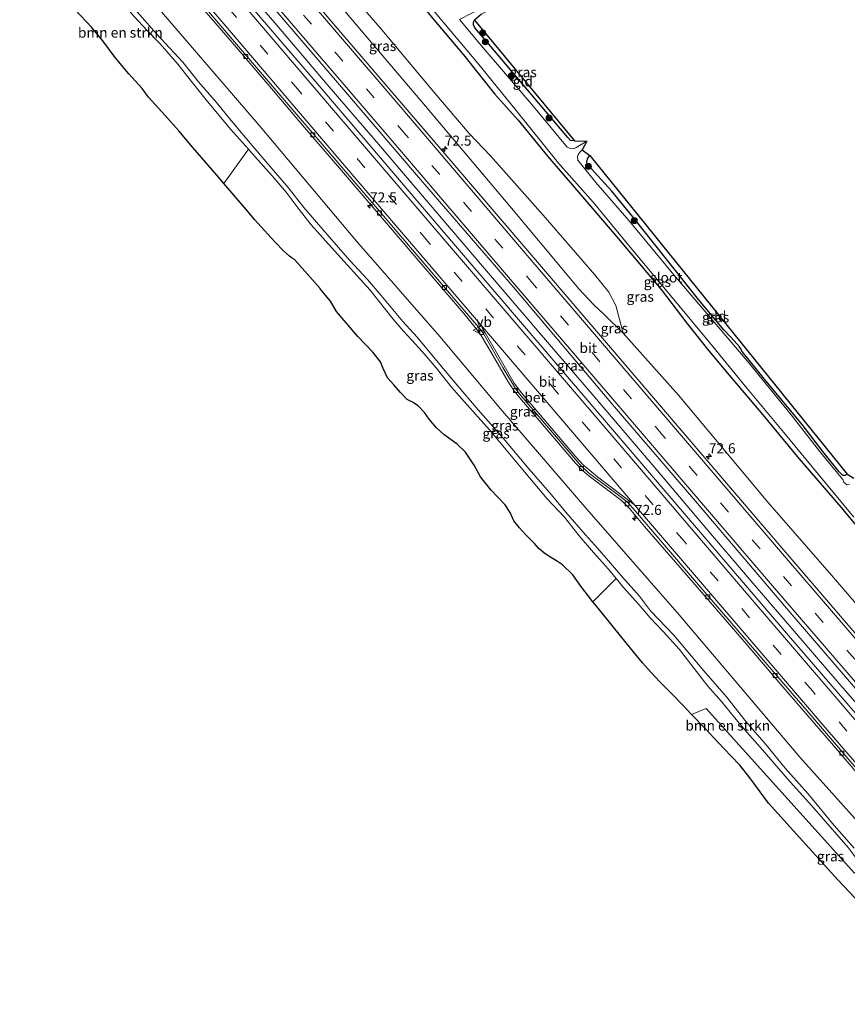
# Model space of a CAD drawing. Units: metres. Extents: x 200000 to 210001, y 568749 to 573012.
# Drawn here: x 202793 to 202998, y 570974 to 571218 of the extents above; entities that cross this region are included whole.
import ezdxf
from ezdxf.enums import TextEntityAlignment as Align

# ---------------------------------------------------------------- set-up
doc = ezdxf.new("R2010")
doc.units = ezdxf.units.M
doc.linetypes.add('VW-3-9_STREEP', pattern=[12, 3, -9])
doc.layers.get('0').update_dxf_attribs({"lineweight": 25})
for name, color, linetype, lineweight in [('B-ME-AM-KILOMETR-S-B1', 7, 'Continuous', 18), ('B-ME-BV-GELEIDECONSTRUCTIE-GELEIDERAIL-L-B1', 213, 'BV-GELEIDERAIL', 18), ('B-ME-GR-BOMENSTRUIKEN-GV-B6', 93, 'Continuous', 18), ('B-ME-GR-BOOM-S-B1', 93, 'Continuous', 18), ('B-ME-GW-INSTEEKWATERGANG-L-B1', 10, 'Continuous', 25), ('B-ME-GW-KRUINLIJN-L-B1', 93, 'Continuous', 18), ('B-ME-GW-TEENLIJN-L-B1', 93, 'Continuous', 18), ('B-ME-IE-GRASLAND-GV-B6', 93, 'Continuous', 18), ('B-ME-IE-GRONDWERKLIJN-GROND_INGERICHT-GV-B6', 253, 'Continuous', 18), ('B-ME-KG-KADASTRAAL-OPNAMEDTMGRENS-L-B1', 10, 'Continuous', 25), ('B-ME-OG-WATER-GV-B6', 153, 'Continuous', 18), ('B-ME-VH-VERH_SOORT-BETON-OVERIG-GV-B6', 8, 'IE-TERREINAFSCHEIDING-NATUURLIJK-HOUTWAL', 18), ('B-ME-VH-VERH_SOORT-BITUMEN-GV-B6', 8, 'IE-TERREINAFSCHEIDING-NATUURLIJK-HOUTWAL', 18), ('B-ME-VV-KOLK-S-B1', 8, 'Continuous', 18), ('B-ME-VW-MARKERING-39STREEP-015-L-B1', 255, 'VW-3-9_STREEP', 18), ('B-ME-VW-MARKERING-STREEP-015-L-B1', 7, 'Continuous', 18), ('B-ME-VW-MEUBILAIR_WEGMEUBILAIR-VERKEERSBORD-S-B1', 8, 'Continuous', 18)]:
    doc.layers.add(name, color=color, linetype=linetype, lineweight=lineweight)
doc.styles.add('NLCS-ISO', font='NLCS-ISO.TTF')
doc.linetypes.add('BV-GELEIDERAIL', pattern='A,10,-3,[108,NLCS.SHX,S=1,R=0,X=0,Y=0],-3', length=16)
doc.linetypes.add('IE-TERREINAFSCHEIDING-NATUURLIJK-HOUTWAL', pattern='A,7,-1.5,[67,NLCS.SHX,S=0.75,R=45,X=0,Y=0],-1.5,7,-1.5,[70,NLCS.SHX,S=0.75,R=0,X=0,Y=0],-1.5', length=20)

# ---------------------------------------------------------------- blocks, each defined once
blk = doc.blocks.new('verkeersbord')
for p, q in [((0, 0.75), (-0.75, -0.625)), ((0.75, -0.625), (0, 0.75)), ((-0.75, -0.625), (0.75, -0.625))]:
    blk.add_line(p, q)
blk = doc.blocks.new('boom')
blk.add_hatch(color=256).paths.add_polyline_path([(-0.75, 0, 1), (0.75, 0, 1)])
blk.add_circle((0, 0), 0.75)
blk = doc.blocks.new('hecto')
for p, q in [((0, 0.625), (-0.625, 0)), ((0, -0.625), (0, 0.625)), ((-0.625, 0), (0.625, 0)), ((0.625, 0), (0, -0.625))]:
    blk.add_line(p, q)
blk = doc.blocks.new('kolk')
blk.add_lwpolyline([(-0.5, -0.5), (0.5, -0.5), (0.5, 0.5), (-0.5, 0.5)], close=True)

msp = doc.modelspace()

# ---------------------------------------------------------------- linework, layer by layer
at = {"layer": 'B-ME-BV-GELEIDECONSTRUCTIE-GELEIDERAIL-L-B1'}
msp.add_polyline3d([(203047.094, 570996.213, 3.144), (203039.721, 571004.324, 3.105), (203029.421, 571016.007, 3.144), (203018.135, 571028.838, 3.166), (203007.706, 571040.722, 3.197), (202997.29, 571052.699, 3.237), (202985.719, 571066.17, 3.311), (202975.055, 571078.579, 3.325), (202963.567, 571092.027, 3.377), (202949.986, 571107.999, 3.452), (202935.136, 571125.395, 3.501), (202922.632, 571140.062, 3.624), (202908.515, 571156.557, 3.716), (202894.508, 571172.872, 3.936), (202881.289, 571188.399, 4.108), (202869.508, 571202.135, 4.275), (202856.522, 571217.417, 4.517), (202844.778, 571231.006, 4.697), (202831.955, 571246.18, 4.957), (202818.106, 571262.222, 5.19), (202812.266, 571269.077, 5.25)], dxfattribs=at)
at = {"layer": 'B-ME-GR-BOMENSTRUIKEN-GV-B6'}
for points in [[(202849.981, 571186.07, 8.062), (202843.91, 571177.622, 1.758), (202842.159, 571179.666, 1.78), (202836.242, 571186.494, 1.708), (202832.735, 571190.678, 1.751), (202829.404, 571194.467, 1.737), (202825.208, 571198.958, 1.686), (202823.634, 571201.104, 1.758), (202820.333, 571204.723, 1.773), (202816.993, 571208.8, 1.751), (202813.908, 571212.888, 1.773), (202811.093, 571216.307, 1.722), (202807.081, 571220.64, 1.737)], [(202821.567, 571219.037, 8.581), (202824.902, 571215.522, 8.522), (202828.162, 571212.169, 8.329), (202832.528, 571207.161, 8.203), (202835.923, 571202.893, 8.219), (202839.548, 571198.341, 8.177), (202845.519, 571191.073, 8.093), (202849.981, 571186.07, 8.062)], [(203000.142, 571006.838, 4.44), (202963.355, 571047.616, 3.9), (202959.782, 571046.106, 1.524), (202957.586, 571048.38, 1.485), (202955.175, 571050.99, 1.514), (202951.88, 571054.218, 1.521), (202949.749, 571056.464, 1.478), (202947.656, 571058.913, 1.499), (202943.92, 571063.442, 1.514), (202936.286, 571072.811, 1.629), (202935.358, 571074.011, 1.632), (202941.086, 571079.79, 6.795), (202942.948, 571077.588, 6.766), (202946.681, 571073.37, 6.716), (202949.546, 571070.066, 6.884), (202952.726, 571066.674, 6.623), (202956.808, 571062.17, 6.707), (202963.822, 571053.151, 6.64), (202967.23, 571049.357, 6.565), (202970.375, 571045.392, 6.598), (202973.429, 571041.727, 6.506), (202977.335, 571037.326, 6.539), (202983.489, 571030.232, 6.615), (202989.553, 571023.516, 6.472), (202998.592, 571013.137, 6.649)]]:
    msp.add_polyline3d(points, dxfattribs=at)
at = {"layer": 'B-ME-GW-INSTEEKWATERGANG-L-B1'}
for points in [[(202834.738, 571289.973, 1.815), (202844.983, 571278.206, 1.747), (202854.97, 571266.689, 1.785), (202862.899, 571258.039, 1.792), (202868.348, 571251.892, 1.671), (202872.298, 571246.663, 1.747), (202877.474, 571240.362, 1.701), (202885.731, 571230.557, 1.625), (202896.051, 571218.063, 1.534), (202903.3, 571209.468, 1.511), (202911.057, 571199.747, 1.602), (202916.839, 571193.287, 1.526), (202924.185, 571184.295, 1.496), (202931.299, 571175.989, 1.481), (202941.16, 571164.458, 1.359), (202952.27, 571151.352, 1.374), (202958.594, 571143.031, 1.39), (202964.061, 571136.167, 1.412), (202969.118, 571130.102, 1.42), (202977.392, 571120.279, 1.466), (202986.323, 571109.506, 1.405), (202996.38, 571097.916, 1.397), (203004.233, 571088.426, 1.405)], [(202930.738, 571188.181, 1.549), (202929.798, 571188.222, 1.556), (202929.091, 571188.967, 1.549), (202917.307, 571202.944, 1.647), (202909.157, 571212.617, 1.647), (202906.113, 571216.163, 1.472), (202905.751, 571216.85, 1.458), (202905.719, 571217.527, 1.458), (202906.031, 571218.08, 1.458)], [(202998.294, 571105.639, 0.982), (202997.855, 571105.287, 0.989), (202997.228, 571105.271, 0.996), (202996.344, 571106.202, 1.052), (202992.619, 571110.839, 0.919), (202990.399, 571113.687, 1.003), (202987.19, 571117.881, 0.856), (202977.861, 571129.169, 0.884), (202972.327, 571135.984, 0.884), (202971.918, 571136.721, 0.891), (202971.666, 571137.19, 0.758), (202971.024, 571137.9, 0.919), (202970.301, 571138.661, 1.017), (202969.385, 571139.626, 1.024), (202967.779, 571141.319, 0.94), (202961.472, 571148.88, 1.01), (202953.225, 571159.232, 1.157), (202945.235, 571169.346, 1.22), (202939.987, 571175.723, 1.318), (202934.017, 571182.285, 1.332), (202933.938, 571182.377, 1.33), (202933.866, 571183.003, 1.341), (202934.079, 571183.851, 1.346), (202934.554, 571184.501, 1.373)]]:
    msp.add_polyline3d(points, dxfattribs=at)
at = {"layer": 'B-ME-GW-KRUINLIJN-L-B1'}
for points in [[(203030.696, 571038.75, 2.053), (203011.721, 571060.566, 1.917), (202994.434, 571080.564, 2.029), (202978.683, 571098.711, 2.125), (202956.547, 571125.212, 2.293), (202942.798, 571140.514, 2.413), (202938.034, 571145.224, 2.357), (202935.512, 571147.61, 2.413), (202931.84, 571151.48, 2.453), (202929.333, 571154.47, 2.525), (202914.736, 571171.982, 2.733), (202893.875, 571196.715, 3.021), (202874.272, 571219.811, 3.237), (202854.546, 571243.194, 3.701), (202848.166, 571251.039, 3.693), (202840.965, 571259.906, 3.861), (202837.543, 571263.977, 3.989), (202833.894, 571268.015, 4.045), (202830.829, 571271.284, 4.085), (202828.5, 571273.854, 4.085), (202825.64, 571277.759, 4.061), (202823.711, 571279.719, 4.11)], [(202849.981, 571186.07, 8.062), (202845.519, 571191.073, 8.093), (202839.548, 571198.341, 8.177), (202835.923, 571202.893, 8.219), (202832.528, 571207.161, 8.203), (202828.162, 571212.169, 8.329), (202824.902, 571215.522, 8.522), (202821.567, 571219.037, 8.581), (202818.187, 571223.127, 8.623), (202805.084, 571237.951, 8.732), (202797.16, 571247.033, 8.883), (202793.329, 571251.468, 9.008)], [(202821.039, 571221.692, 8.445), (202824.368, 571217.94, 8.479), (202827.194, 571214.637, 8.344), (202833.785, 571207.61, 8.059), (202837.639, 571202.735, 8.16), (202842.082, 571197.647, 8.092), (202844.578, 571194.61, 8.008), (202847.383, 571191.248, 8.067), (202850.936, 571186.975, 7.958), (202855.339, 571181.888, 7.992), (202859.836, 571176.58, 7.924), (202863.749, 571171.683, 7.916), (202869.497, 571164.976, 7.731), (202875.152, 571158.528, 7.656), (202879.526, 571153.798, 7.588), (202882.869, 571149.828, 7.563), (202888.288, 571143.426, 7.437), (202891.81, 571139.511, 7.353), (202896.17, 571134.266, 7.294), (202901.722, 571127.643, 7.194), (202906.871, 571121.526, 7.135), (202913.067, 571114.549, 7.017), (202919.562, 571106.851, 7), (202925.041, 571100.468, 6.883), (202928.653, 571096.174, 6.874), (202933.478, 571090.56, 6.782), (202936.463, 571087.293, 6.732), (202939.713, 571083.543, 6.723), (202942.694, 571080.117, 6.782), (202946.89, 571075.411, 6.69), (202949.608, 571071.774, 6.58), (202955.354, 571065.76, 6.53), (202962.808, 571056.888, 6.564), (202968.445, 571050.501, 6.639), (202973.295, 571044.292, 6.48), (202978.256, 571038.576, 6.488), (202982.999, 571032.846, 6.505), (202988.561, 571026.579, 6.538), (202995.128, 571018.642, 6.58), (203000.091, 571013.005, 6.572)], [(202941.086, 571079.79, 6.795), (202939.162, 571082.065, 6.825), (202935.487, 571086.222, 6.808), (202931.949, 571090.316, 6.875), (202928.267, 571094.929, 6.875), (202923.989, 571099.518, 6.959), (202918.015, 571106.668, 7.085), (202909.757, 571116.63, 7.161), (202903.462, 571123.629, 7.211), (202900.326, 571127.178, 7.253), (202896.488, 571131.914, 7.295), (202893.049, 571136.025, 7.43), (202890.508, 571138.826, 7.405), (202888.368, 571141.08, 7.413), (202885.87, 571144.038, 7.514), (202880.135, 571151.221, 7.615), (202871.335, 571160.9, 7.657), (202865.58, 571167.33, 7.917), (202862.549, 571171.134, 7.984), (202859.353, 571175.437, 7.984), (202855.895, 571179.529, 8.001), (202851.562, 571184.298, 8.051), (202849.981, 571186.07, 8.062)], [(203002.082, 571008.54, 6.672), (202998.592, 571013.137, 6.649), (202989.553, 571023.516, 6.472), (202983.489, 571030.232, 6.615), (202977.335, 571037.326, 6.539), (202973.429, 571041.727, 6.506), (202970.375, 571045.392, 6.598), (202967.23, 571049.357, 6.565), (202963.822, 571053.151, 6.64), (202956.808, 571062.17, 6.707), (202952.726, 571066.674, 6.623), (202949.546, 571070.066, 6.884), (202946.681, 571073.37, 6.716), (202942.948, 571077.588, 6.766), (202941.086, 571079.79, 6.795)]]:
    msp.add_polyline3d(points, dxfattribs=at)
at = {"layer": 'B-ME-GW-TEENLIJN-L-B1'}
for points in [[(202942.798, 571140.514, 2.413), (202941.003, 571147.396, 2.34), (202939.245, 571150.675, 2.321), (202935.799, 571154.974, 2.275), (202922.973, 571169.781, 2.266), (202909.969, 571184.419, 2.413), (202904.689, 571189.938, 2.56), (202896.207, 571199.945, 2.441), (202882.616, 571216.183, 2.45), (202864.798, 571236.74, 2.689), (202846.866, 571257.908, 2.836), (202842.853, 571262.938, 2.873), (202840.591, 571267.684, 2.818), (202839.25, 571269.498, 2.827), (202837.034, 571271.877, 2.809), (202834.821, 571274.387, 2.846), (202832.032, 571277.237, 2.809), (202827.015, 571282.792, 2.743)], [(203032.688, 570982.767, 3.828), (203028.173, 570987.847, 3.802), (203005.341, 571014.628, 3.661), (202986.588, 571035.549, 3.708), (202956.701, 571070.77, 3.537), (202933.797, 571096.947, 3.849), (202912.454, 571121.777, 3.895), (202897.381, 571139.676, 4.293), (202876.801, 571163.347, 4.699), (202852.913, 571191.729, 4.839), (202827.971, 571220.655, 5.198), (202819.054, 571230.656, 5.346), (202805.355, 571247.055, 5.455), (202797.827, 571255.65, 5.678)]]:
    msp.add_polyline3d(points, dxfattribs=at)
at = {"layer": 'B-ME-IE-GRASLAND-GV-B6'}
for points in [[(203014.2629, 571049.9574, 2.2332), (202983.1033, 571086.1896, 2.3262), (202951.324, 571123.3285, 2.4899), (202924.1063, 571155.202, 2.7269), (202894.7575, 571189.5194, 3.0654), (202865.5555, 571223.6788, 3.5048), (202836.4521, 571257.7265, 4.011), (202820.3293, 571276.575, 4.3284), (202823.711, 571279.719, 4.11), (202825.64, 571277.759, 4.061), (202828.5, 571273.854, 4.085), (202830.829, 571271.284, 4.085)], [(203045.3129, 570994.5509, 2.5299), (203014.2286, 571030.311, 2.4617), (202983.8305, 571065.7047, 2.5599), (202956.6544, 571097.4617, 2.7483), (202926.6637, 571132.5541, 2.9759), (202897.4142, 571166.7374, 3.2724), (202866.9899, 571202.3209, 3.6642), (202840.9872, 571232.7355, 4.0524), (202811.5501, 571267.211, 4.5842), (202810.9786, 571267.8802, 4.5965), (202813.752, 571270.459, 4.558), (202819.323, 571264.128, 4.382), (202843.858, 571235.601, 3.99), (202867.712, 571207.715, 3.494), (202892.61, 571178.612, 3.198), (202916.122, 571151.358, 2.862), (202940.149, 571122.901, 2.534), (202960.766, 571098.929, 2.542), (202984.707, 571070.757, 2.446), (203006.534, 571045.433, 2.318), (203028.777, 571020.174, 2.422), (203048.659, 570997.674, 2.502), (203045.3129, 570994.5509, 2.5299)], [(202830.829, 571271.284, 4.085), (202833.894, 571268.015, 4.045), (202837.543, 571263.977, 3.989), (202840.965, 571259.906, 3.861), (202848.166, 571251.039, 3.693), (202854.546, 571243.194, 3.701), (202874.272, 571219.811, 3.237), (202893.875, 571196.715, 3.021), (202914.736, 571171.982, 2.733), (202929.333, 571154.47, 2.525), (202931.84, 571151.48, 2.453), (202935.512, 571147.61, 2.413), (202938.034, 571145.224, 2.357), (202942.798, 571140.514, 2.413), (202956.547, 571125.212, 2.293), (202978.683, 571098.711, 2.125), (202994.434, 571080.564, 2.029), (203011.721, 571060.566, 1.917)], [(203011.721, 571060.566, 1.917), (202994.434, 571080.564, 2.029), (202978.683, 571098.711, 2.125), (202956.547, 571125.212, 2.293), (202942.798, 571140.514, 2.413), (202941.003, 571147.396, 2.34), (202939.245, 571150.675, 2.321), (202935.799, 571154.974, 2.275), (202922.973, 571169.781, 2.266), (202909.969, 571184.419, 2.413), (202904.689, 571189.938, 2.56), (202896.207, 571199.945, 2.441), (202882.616, 571216.183, 2.45), (202864.798, 571236.74, 2.689)], [(202864.798, 571236.74, 2.689), (202882.616, 571216.183, 2.45), (202896.207, 571199.945, 2.441), (202904.689, 571189.938, 2.56), (202909.969, 571184.419, 2.413), (202922.973, 571169.781, 2.266), (202935.799, 571154.974, 2.275), (202939.245, 571150.675, 2.321), (202941.003, 571147.396, 2.34), (202942.798, 571140.514, 2.413)], [(203004.233, 571088.426, 1.405), (202996.38, 571097.916, 1.397), (202986.323, 571109.506, 1.405), (202977.392, 571120.279, 1.466), (202969.118, 571130.102, 1.42), (202964.061, 571136.167, 1.412), (202958.594, 571143.031, 1.39), (202952.27, 571151.352, 1.374), (202941.16, 571164.458, 1.359), (202931.299, 571175.989, 1.481), (202924.185, 571184.295, 1.496), (202916.839, 571193.287, 1.526), (202911.057, 571199.747, 1.602), (202903.3, 571209.468, 1.511), (202896.051, 571218.063, 1.534), (202885.731, 571230.557, 1.625)], [(202885.731, 571230.557, 1.625), (202896.051, 571218.063, 1.534), (202903.3, 571209.468, 1.511), (202911.057, 571199.747, 1.602), (202916.839, 571193.287, 1.526), (202924.185, 571184.295, 1.496), (202931.299, 571175.989, 1.481), (202941.16, 571164.458, 1.359), (202952.27, 571151.352, 1.374), (202958.594, 571143.031, 1.39), (202964.061, 571136.167, 1.412), (202969.118, 571130.102, 1.42), (202977.392, 571120.279, 1.466), (202986.323, 571109.506, 1.405), (202996.38, 571097.916, 1.397), (203004.233, 571088.426, 1.405)], [(202834.192, 571226.234, 3.882), (202845.441, 571213.111, 3.677), (202855.297, 571201.578, 3.434), (202863.379, 571192.039, 3.377), (202873.033, 571180.844, 3.236), (202883.694, 571168.339, 3.121), (202892.482, 571158.087, 2.954), (202898.384, 571151.186, 2.954), (202903.744, 571144.918, 2.929), (202906.462, 571141.496, 2.852), (202907.658, 571139.926, 2.833), (202910.059, 571135.908, 2.826), (202914.363, 571128.521, 2.871), (202915.798, 571126.234, 2.833), (202917.687, 571124.027, 2.775), (202924.906, 571115.521, 2.634), (202930.997, 571108.359, 2.621), (202932.657, 571106.61, 2.596), (202934.4, 571105.145, 2.583), (202939.668, 571101.144, 2.551), (202942.437, 571099.094, 2.557), (202944.363, 571097.127, 2.538), (202948.155, 571092.666, 2.525), (202959.069, 571080.019, 2.359), (202972.314, 571064.73, 2.321), (202982.405, 571052.95, 2.353), (202994.9, 571038.45, 2.167), (203005.079, 571026.547, 2.129)], [(202914.82, 571222.939, 1.542), (202910.836, 571221.256, 1.542), (202907.736, 571219.505, 1.5), (202906.031, 571218.08, 1.458), (202905.719, 571217.527, 1.458), (202905.751, 571216.85, 1.458), (202906.113, 571216.163, 1.472), (202909.157, 571212.617, 1.647), (202917.307, 571202.944, 1.647), (202929.091, 571188.967, 1.549), (202929.798, 571188.222, 1.556), (202930.738, 571188.181, 1.549), (202933.839, 571188.082, 0.665), (202931.2, 571186.521, 0.665), (202930.49, 571186.145, 0.665), (202929.742, 571186.254, 0.665), (202929.338, 571186.417, 0.665), (202928.922, 571186.576, 0.665), (202920.202, 571197.16, 0.665), (202908.126, 571211.176, 0.665), (202902.277, 571218.242, 0.665), (202913.813, 571224.194, 1.092), (202914.82, 571222.939, 1.542)], [(202821.039, 571221.692, 8.445), (202824.368, 571217.94, 8.479), (202827.194, 571214.637, 8.344), (202833.785, 571207.61, 8.059), (202837.639, 571202.735, 8.16), (202842.082, 571197.647, 8.092), (202844.578, 571194.61, 8.008), (202847.383, 571191.248, 8.067), (202850.936, 571186.975, 7.958), (202855.339, 571181.888, 7.992), (202859.836, 571176.58, 7.924), (202863.749, 571171.683, 7.916), (202869.497, 571164.976, 7.731), (202875.152, 571158.528, 7.656), (202879.526, 571153.798, 7.588), (202882.869, 571149.828, 7.563), (202888.288, 571143.426, 7.437), (202891.81, 571139.511, 7.353), (202896.17, 571134.266, 7.294), (202901.722, 571127.643, 7.194), (202906.871, 571121.526, 7.135), (202913.067, 571114.549, 7.017), (202919.562, 571106.851, 7), (202925.041, 571100.468, 6.883), (202928.653, 571096.174, 6.874), (202933.478, 571090.56, 6.782), (202936.463, 571087.293, 6.732), (202939.713, 571083.543, 6.723), (202942.694, 571080.117, 6.782), (202946.89, 571075.411, 6.69), (202949.608, 571071.774, 6.58), (202955.354, 571065.76, 6.53), (202962.808, 571056.888, 6.564), (202968.445, 571050.501, 6.639), (202973.295, 571044.292, 6.48), (202978.256, 571038.576, 6.488), (202982.999, 571032.846, 6.505), (202988.561, 571026.579, 6.538), (202995.128, 571018.642, 6.58), (203000.091, 571013.005, 6.572)], [(203000.091, 571013.005, 6.572), (202995.128, 571018.642, 6.58), (202988.561, 571026.579, 6.538), (202982.999, 571032.846, 6.505), (202978.256, 571038.576, 6.488), (202973.295, 571044.292, 6.48), (202968.445, 571050.501, 6.639), (202962.808, 571056.888, 6.564), (202955.354, 571065.76, 6.53), (202949.608, 571071.774, 6.58), (202946.89, 571075.411, 6.69), (202942.694, 571080.117, 6.782), (202939.713, 571083.543, 6.723), (202936.463, 571087.293, 6.732), (202933.478, 571090.56, 6.782), (202928.653, 571096.174, 6.874), (202925.041, 571100.468, 6.883), (202919.562, 571106.851, 7), (202913.067, 571114.549, 7.017), (202906.871, 571121.526, 7.135), (202901.722, 571127.643, 7.194), (202896.17, 571134.266, 7.294), (202891.81, 571139.511, 7.353), (202888.288, 571143.426, 7.437), (202882.869, 571149.828, 7.563), (202879.526, 571153.798, 7.588), (202875.152, 571158.528, 7.656), (202869.497, 571164.976, 7.731), (202863.749, 571171.683, 7.916), (202859.836, 571176.58, 7.924), (202855.339, 571181.888, 7.992), (202850.936, 571186.975, 7.958), (202847.383, 571191.248, 8.067), (202844.578, 571194.61, 8.008), (202842.082, 571197.647, 8.092), (202837.639, 571202.735, 8.16), (202833.785, 571207.61, 8.059), (202827.194, 571214.637, 8.344), (202824.368, 571217.94, 8.479), (202821.039, 571221.692, 8.445)], [(202895.316, 571221.055, 0.665), (202906.724, 571207.461, 0.665), (202916.319, 571195.665, 0.665), (202926.825, 571182.656, 0.665), (202935.38, 571172.939, 0.665), (202944.528, 571161.84, 0.665), (202956.227, 571147.883, 0.665), (202964.289, 571138.152, 0.665), (202973.17, 571127.332, 0.665), (202982.639, 571115.95, 0.665), (202991.217, 571105.536, 0.665), (202999.941, 571094.994, 0.665)], [(202998.592, 571013.137, 6.649), (202989.553, 571023.516, 6.472), (202983.489, 571030.232, 6.615), (202977.335, 571037.326, 6.539), (202973.429, 571041.727, 6.506), (202970.375, 571045.392, 6.598), (202967.23, 571049.357, 6.565), (202963.822, 571053.151, 6.64), (202956.808, 571062.17, 6.707), (202952.726, 571066.674, 6.623), (202949.546, 571070.066, 6.884), (202946.681, 571073.37, 6.716), (202942.948, 571077.588, 6.766), (202941.086, 571079.79, 6.795), (202939.162, 571082.065, 6.825), (202935.487, 571086.222, 6.808), (202931.949, 571090.316, 6.875), (202928.267, 571094.929, 6.875), (202923.989, 571099.518, 6.959), (202918.015, 571106.668, 7.085), (202909.757, 571116.63, 7.161), (202903.462, 571123.629, 7.211), (202900.326, 571127.178, 7.253), (202896.488, 571131.914, 7.295), (202893.049, 571136.025, 7.43), (202890.508, 571138.826, 7.405), (202888.368, 571141.08, 7.413), (202885.87, 571144.038, 7.514), (202880.135, 571151.221, 7.615), (202871.335, 571160.9, 7.657), (202865.58, 571167.33, 7.917), (202862.549, 571171.134, 7.984), (202859.353, 571175.437, 7.984), (202855.895, 571179.529, 8.001), (202851.562, 571184.298, 8.051), (202849.981, 571186.07, 8.062), (202845.519, 571191.073, 8.093), (202839.548, 571198.341, 8.177), (202835.923, 571202.893, 8.219), (202832.528, 571207.161, 8.203), (202828.162, 571212.169, 8.329), (202824.902, 571215.522, 8.522), (202821.567, 571219.037, 8.581)], [(202827.971, 571220.655, 5.198), (202852.913, 571191.729, 4.839), (202876.801, 571163.347, 4.699), (202897.381, 571139.676, 4.293), (202912.454, 571121.777, 3.895), (202933.797, 571096.947, 3.849), (202956.701, 571070.77, 3.537), (202986.588, 571035.549, 3.708), (203005.341, 571014.628, 3.661)], [(203005.341, 571014.628, 3.661), (202986.588, 571035.549, 3.708), (202956.701, 571070.77, 3.537), (202933.797, 571096.947, 3.849), (202912.454, 571121.777, 3.895), (202897.381, 571139.676, 4.293), (202876.801, 571163.347, 4.699), (202852.913, 571191.729, 4.839), (202827.971, 571220.655, 5.198)], [(202942.798, 571140.514, 2.413), (202938.034, 571145.224, 2.357), (202935.512, 571147.61, 2.413), (202931.84, 571151.48, 2.453), (202929.333, 571154.47, 2.525), (202914.736, 571171.982, 2.733), (202893.875, 571196.715, 3.021), (202874.272, 571219.811, 3.237)], [(202941.086, 571079.79, 6.795), (202935.358, 571074.011, 1.632), (202932.345, 571077.906, 1.643), (202930.329, 571080.693, 1.636), (202927.795, 571083.153, 1.636), (202926.294, 571084.178, 1.636), (202925.106, 571084.871, 1.614), (202923.469, 571085.899, 1.607), (202921.959, 571087.245, 1.614), (202920.836, 571088.463, 1.607), (202919.993, 571089.318, 1.614), (202918.653, 571090.66, 1.629), (202917.134, 571092.33, 1.629), (202915.737, 571094.081, 1.622), (202915.415, 571094.769, 1.622), (202914.806, 571096.143, 1.838), (202913.565, 571098.044, 1.931), (202911.698, 571100.011, 1.614), (202910.111, 571101.683, 1.542), (202907.498, 571104.994, 1.614), (202905.926, 571107.871, 1.665), (202903.768, 571111.052, 1.701), (202901.749, 571113.074, 1.636), (202900.232, 571114.15, 1.679), (202898.447, 571115.368, 1.758), (202896.608, 571117.097, 1.859), (202894.745, 571119.235, 1.794), (202893.65, 571120.876, 1.744), (202892.081, 571122.564, 1.802), (202890.643, 571123.417, 1.816), (202889.303, 571124.097, 1.83), (202887.683, 571125.804, 1.924), (202886.018, 571127.698, 1.974), (202884.486, 571129.487, 2.003), (202883.39, 571131.757, 1.809), (202882.72, 571133.405, 1.78), (202880.797, 571135.849, 1.917), (202877.128, 571139.681, 1.694), (202871.856, 571145.864, 1.607), (202870.345, 571148.467, 1.679), (202867.7891, 571151.5403, 1.6721), (202867.7607, 571151.5738, 1.672), (202861.428, 571158.769, 1.744), (202861.2793, 571158.867, 1.7448), (202861.1682, 571158.9402, 1.7454), (202860.8661, 571159.1393, 1.7472), (202860.193, 571159.583, 1.751), (202858.717, 571160.929, 1.874), (202856.633, 571163.055, 1.888), (202854.801, 571165.056, 1.881), (202851.466, 571168.709, 1.708), (202849.508, 571171.086, 1.686), (202843.91, 571177.622, 1.758), (202849.981, 571186.07, 8.062), (202851.562, 571184.298, 8.051), (202855.895, 571179.529, 8.001), (202859.353, 571175.437, 7.984), (202862.549, 571171.134, 7.984), (202865.58, 571167.33, 7.917), (202871.335, 571160.9, 7.657), (202880.135, 571151.221, 7.615), (202885.87, 571144.038, 7.514), (202888.368, 571141.08, 7.413), (202890.508, 571138.826, 7.405), (202893.049, 571136.025, 7.43), (202896.488, 571131.914, 7.295), (202900.326, 571127.178, 7.253), (202903.462, 571123.629, 7.211), (202909.757, 571116.63, 7.161), (202918.015, 571106.668, 7.085), (202923.989, 571099.518, 6.959), (202928.267, 571094.929, 6.875), (202931.949, 571090.316, 6.875), (202935.487, 571086.222, 6.808), (202939.162, 571082.065, 6.825), (202941.086, 571079.79, 6.795)], [(202998.271, 571103.014, 0.665), (202997.48, 571103.622, 0.665), (202997.237, 571104.272, 0.665), (202995.195, 571106.732, 0.665), (202991.443, 571111.276, 0.665), (202984.484, 571120.294, 0.665), (202973.515, 571133.673, 0.665), (202955.416, 571154.966, 0.665), (202944.282, 571168.346, 0.665), (202936.102, 571177.862, 0.665), (202931.588, 571183.34, 0.665), (202931.524, 571184.272, 0.665), (202931.688, 571184.7, 0.665), (202932.138, 571185.376, 0.665), (202932.687, 571185.897, 0.665), (202934.554, 571184.501, 1.373), (202934.079, 571183.851, 1.346), (202933.866, 571183.003, 1.341), (202933.938, 571182.377, 1.33), (202934.017, 571182.285, 1.332), (202939.987, 571175.723, 1.318), (202945.235, 571169.346, 1.22), (202953.225, 571159.232, 1.157), (202961.472, 571148.88, 1.01), (202967.779, 571141.319, 0.94), (202969.385, 571139.626, 1.024), (202970.301, 571138.661, 1.017), (202971.024, 571137.9, 0.919), (202971.666, 571137.19, 0.758), (202971.918, 571136.721, 0.891), (202972.327, 571135.984, 0.884), (202977.861, 571129.169, 0.884), (202987.19, 571117.881, 0.856), (202990.399, 571113.687, 1.003), (202992.619, 571110.839, 0.919), (202996.344, 571106.202, 1.052), (202997.228, 571105.271, 0.996), (202997.855, 571105.287, 0.989), (202998.294, 571105.639, 0.982), (202999.941, 571104.625, 0.665)], [(202998.929, 571103.078, 0.665), (202998.271, 571103.014, 0.665)], [(203002.082, 571008.54, 6.672), (203003.533, 571006.629, 6.682), (203007.581, 571002.323, 6.699), (203010.766, 570999.129, 6.699), (203018.026, 570991.194, 6.657), (203028.642, 570978.991, 6.791), (203023.654, 570974.334, 1.384), (203008.641, 570991.13, 1.564), (203003.123, 570997.641, 1.629), (202995.985, 571005.164, 1.6), (202986.479, 571015.668, 1.528), (202978.874, 571024.17, 1.528), (202975.575, 571028.552, 1.578), (202973.935, 571030.769, 1.607), (202971.715, 571033.527, 1.65), (202969.534, 571035.825, 1.593), (202966.362, 571039.202, 1.564), (202963.273, 571042.492, 1.586), (202959.782, 571046.106, 1.524), (202963.355, 571047.616, 3.9), (203000.142, 571006.838, 4.44), (203002.082, 571008.54, 6.672)]]:
    msp.add_polyline3d(points, dxfattribs=at)
at = {"layer": 'B-ME-IE-GRONDWERKLIJN-GROND_INGERICHT-GV-B6'}
for points in [[(202930.738, 571188.181, 1.549), (202929.798, 571188.222, 1.556), (202929.091, 571188.967, 1.549), (202917.307, 571202.944, 1.647), (202909.157, 571212.617, 1.647), (202906.113, 571216.163, 1.472), (202905.751, 571216.85, 1.458), (202905.719, 571217.527, 1.458), (202906.031, 571218.08, 1.458), (202930.738, 571188.181, 1.549)], [(202997.228, 571105.271, 0.996), (202996.344, 571106.202, 1.052), (202992.619, 571110.839, 0.919), (202990.399, 571113.687, 1.003), (202987.19, 571117.881, 0.856), (202977.861, 571129.169, 0.884), (202972.327, 571135.984, 0.884), (202971.918, 571136.721, 0.891), (202971.666, 571137.19, 0.758), (202971.024, 571137.9, 0.919), (202970.301, 571138.661, 1.017), (202969.385, 571139.626, 1.024), (202967.779, 571141.319, 0.94), (202961.472, 571148.88, 1.01), (202953.225, 571159.232, 1.157), (202945.235, 571169.346, 1.22), (202939.987, 571175.723, 1.318), (202934.017, 571182.285, 1.332), (202933.938, 571182.377, 1.33), (202933.866, 571183.003, 1.341), (202934.079, 571183.851, 1.346), (202934.554, 571184.501, 1.373), (202998.294, 571105.639, 0.982), (202997.855, 571105.287, 0.989), (202997.228, 571105.271, 0.996)]]:
    msp.add_polyline3d(points, dxfattribs=at)
at = {"layer": 'B-ME-KG-KADASTRAAL-OPNAMEDTMGRENS-L-B1'}
for points in [[(203003.123, 570997.641, 1.629), (202995.985, 571005.164, 1.6), (202986.479, 571015.668, 1.528), (202978.874, 571024.17, 1.528), (202975.575, 571028.552, 1.578), (202973.935, 571030.769, 1.607), (202971.715, 571033.527, 1.65), (202969.534, 571035.825, 1.593), (202966.362, 571039.202, 1.564), (202963.273, 571042.492, 1.586), (202959.782, 571046.106, 1.524), (202957.586, 571048.38, 1.485), (202955.175, 571050.99, 1.514), (202951.88, 571054.218, 1.521), (202949.749, 571056.464, 1.478), (202947.656, 571058.913, 1.499), (202943.92, 571063.442, 1.514), (202936.286, 571072.811, 1.629), (202935.358, 571074.011, 1.632), (202932.345, 571077.906, 1.643), (202930.329, 571080.693, 1.636), (202927.795, 571083.153, 1.636), (202926.294, 571084.178, 1.636), (202925.106, 571084.871, 1.614), (202923.469, 571085.899, 1.607), (202921.959, 571087.245, 1.614), (202920.836, 571088.463, 1.607), (202919.993, 571089.318, 1.614), (202918.653, 571090.66, 1.629), (202917.134, 571092.33, 1.629), (202915.737, 571094.081, 1.622), (202915.415, 571094.769, 1.622), (202914.806, 571096.143, 1.838), (202913.565, 571098.044, 1.931), (202911.698, 571100.011, 1.614), (202910.111, 571101.683, 1.542), (202907.498, 571104.994, 1.614), (202905.926, 571107.871, 1.665), (202903.768, 571111.052, 1.701), (202901.749, 571113.074, 1.636), (202900.232, 571114.15, 1.679), (202898.447, 571115.368, 1.758), (202896.608, 571117.097, 1.859), (202894.745, 571119.235, 1.794), (202893.65, 571120.876, 1.744), (202892.081, 571122.564, 1.802), (202890.643, 571123.417, 1.816), (202889.303, 571124.097, 1.83), (202887.683, 571125.804, 1.924), (202886.018, 571127.698, 1.974), (202884.486, 571129.487, 2.003), (202883.39, 571131.757, 1.809), (202882.72, 571133.405, 1.78), (202880.797, 571135.849, 1.917), (202877.128, 571139.681, 1.694), (202871.856, 571145.864, 1.607), (202870.345, 571148.467, 1.679), (202867.7892, 571151.5401, 1.6721), (202867.761, 571151.574, 1.672), (202861.428, 571158.769, 1.744), (202861.2793, 571158.867, 1.7448), (202861.1682, 571158.9402, 1.7454), (202860.8661, 571159.1393, 1.7471), (202860.193, 571159.583, 1.751), (202858.717, 571160.929, 1.874), (202856.633, 571163.055, 1.888), (202854.801, 571165.056, 1.881), (202851.466, 571168.709, 1.708), (202849.508, 571171.086, 1.686), (202843.91, 571177.622, 1.758), (202842.159, 571179.666, 1.78), (202836.242, 571186.494, 1.708), (202832.735, 571190.678, 1.751), (202829.404, 571194.467, 1.737), (202825.208, 571198.958, 1.686), (202823.634, 571201.104, 1.758), (202820.333, 571204.723, 1.773), (202816.993, 571208.8, 1.751), (202813.908, 571212.888, 1.773), (202811.093, 571216.307, 1.722), (202807.081, 571220.64, 1.737)], [(202907.736, 571219.505, 1.5), (202906.031, 571218.08, 1.458), (202930.738, 571188.181, 1.549), (202933.839, 571188.082, 0.665), (202932.687, 571185.897, 0.665), (202934.554, 571184.501, 1.373), (202998.294, 571105.639, 0.982), (202999.941, 571104.625, 0.665)]]:
    msp.add_polyline3d(points, dxfattribs=at)
at = {"layer": 'B-ME-OG-WATER-GV-B6'}
for points in [[(202999.941, 571094.994, 0.665), (202991.217, 571105.536, 0.665), (202982.639, 571115.95, 0.665), (202973.17, 571127.332, 0.665), (202964.289, 571138.152, 0.665), (202956.227, 571147.883, 0.665), (202944.528, 571161.84, 0.665), (202935.38, 571172.939, 0.665), (202926.825, 571182.656, 0.665), (202916.319, 571195.665, 0.665), (202906.724, 571207.461, 0.665), (202895.316, 571221.055, 0.665), (202885.33, 571233.572, 0.665), (202875.689, 571245.163, 0.665), (202866.078, 571256.863, 0.665), (202858.702, 571265.619, 0.665), (202853.905, 571271.011, 0.665), (202845.935, 571280.589, 0.665), (202836.534, 571291.643, 0.605), (202839.408, 571294.315, 0.612), (202854.672, 571276.604, 0.665), (202869.544, 571258.609, 0.665)], [(202902.277, 571218.242, 0.665), (202908.126, 571211.176, 0.665), (202920.202, 571197.16, 0.665), (202928.922, 571186.576, 0.665), (202929.338, 571186.417, 0.665), (202929.742, 571186.254, 0.665), (202930.49, 571186.145, 0.665), (202931.2, 571186.521, 0.665), (202933.839, 571188.082, 0.665), (202932.687, 571185.897, 0.665), (202932.138, 571185.376, 0.665), (202931.688, 571184.7, 0.665), (202931.524, 571184.272, 0.665), (202931.588, 571183.34, 0.665), (202936.102, 571177.862, 0.665), (202944.282, 571168.346, 0.665), (202955.416, 571154.966, 0.665), (202973.515, 571133.673, 0.665), (202984.484, 571120.294, 0.665), (202991.443, 571111.276, 0.665), (202995.195, 571106.732, 0.665), (202997.237, 571104.272, 0.665), (202997.48, 571103.622, 0.665), (202998.271, 571103.014, 0.665), (202998.929, 571103.078, 0.665)]]:
    msp.add_polyline3d(points, dxfattribs=at)
at = {"layer": 'B-ME-VH-VERH_SOORT-BETON-OVERIG-GV-B6'}
for points in [[(202816.519, 571247.8393, 4.168), (202848.0327, 571210.9755, 3.6312), (202879.592, 571174.1483, 3.2112), (202907.529, 571141.4619, 2.8812), (202908.325, 571140.2512, 2.8639), (202913.0456, 571132.0062, 2.7662), (202916.1461, 571126.8614, 2.7023), (202917.0399, 571125.613, 2.6877), (202932.0738, 571108.047, 2.583), (202934.2136, 571105.9191, 2.5705), (202940.6697, 571101.1931, 2.5768), (202943.8457, 571098.7599, 2.5755), (202945.8103, 571096.5708, 2.5802), (202958.4809, 571081.7483, 2.4801), (202988.7974, 571046.4892, 2.3204), (203014.2152, 571016.9095, 2.2659)], [(203005.079, 571026.547, 2.129), (202994.9, 571038.45, 2.167), (202982.405, 571052.95, 2.353), (202972.314, 571064.73, 2.321), (202959.069, 571080.019, 2.359), (202948.155, 571092.666, 2.525), (202944.363, 571097.127, 2.538), (202942.437, 571099.094, 2.557), (202939.668, 571101.144, 2.551), (202934.4, 571105.145, 2.583), (202932.657, 571106.61, 2.596), (202930.997, 571108.359, 2.621), (202924.906, 571115.521, 2.634), (202917.687, 571124.027, 2.775), (202915.798, 571126.234, 2.833), (202914.363, 571128.521, 2.871), (202910.059, 571135.908, 2.826), (202907.658, 571139.926, 2.833), (202906.462, 571141.496, 2.852), (202903.744, 571144.918, 2.929), (202898.384, 571151.186, 2.954), (202892.482, 571158.087, 2.954), (202883.694, 571168.339, 3.121), (202873.033, 571180.844, 3.236), (202863.379, 571192.039, 3.377), (202855.297, 571201.578, 3.434), (202845.441, 571213.111, 3.677), (202834.192, 571226.234, 3.882)]]:
    msp.add_polyline3d(points, dxfattribs=at)
at = {"layer": 'B-ME-VH-VERH_SOORT-BITUMEN-GV-B6'}
for points in [[(202820.3293, 571276.575, 4.3284), (202836.4521, 571257.7265, 4.011), (202865.5555, 571223.6788, 3.5048), (202894.7575, 571189.5194, 3.0654), (202924.1063, 571155.202, 2.7269), (202951.324, 571123.3285, 2.4899), (202983.1033, 571086.1896, 2.3262), (203014.2629, 571049.9574, 2.2332), (203045.7386, 571014.2019, 2.2499), (203055.1615, 571003.7429, 2.2878), (203048.659, 570997.674, 2.502), (203028.777, 571020.174, 2.422), (203006.534, 571045.433, 2.318), (202984.707, 571070.757, 2.446), (202960.766, 571098.929, 2.542), (202940.149, 571122.901, 2.534), (202916.122, 571151.358, 2.862), (202892.61, 571178.612, 3.198), (202867.712, 571207.715, 3.494), (202843.858, 571235.601, 3.99), (202819.323, 571264.128, 4.382), (202813.752, 571270.459, 4.558), (202820.3293, 571276.575, 4.3284)], [(203014.2152, 571016.9095, 2.2659), (202988.7974, 571046.4892, 2.3204), (202958.4809, 571081.7483, 2.4801), (202945.8103, 571096.5708, 2.5802), (202943.8457, 571098.7599, 2.5755), (202940.6697, 571101.1931, 2.5768), (202934.2136, 571105.9191, 2.5705), (202932.0738, 571108.047, 2.583), (202917.0399, 571125.613, 2.6877), (202916.1461, 571126.8614, 2.7023), (202913.0456, 571132.0062, 2.7662), (202908.325, 571140.2512, 2.8639), (202907.529, 571141.4619, 2.8812), (202879.592, 571174.1483, 3.2112), (202848.0327, 571210.9755, 3.6312), (202816.519, 571247.8393, 4.168)], [(202840.9872, 571232.7355, 4.0524), (202866.9899, 571202.3209, 3.6642), (202897.4142, 571166.7374, 3.2724), (202926.6637, 571132.5541, 2.9759), (202956.6544, 571097.4617, 2.7483), (202983.8305, 571065.7047, 2.5599), (203014.2286, 571030.311, 2.4617)]]:
    msp.add_polyline3d(points, dxfattribs=at)
at = {"layer": 'B-ME-VW-MARKERING-39STREEP-015-L-B1'}
for points in [[(203051.9912, 571000.784, 2.4228), (203043.0568, 571010.728, 2.3832), (203015.8782, 571041.6128, 2.3705), (202984.5399, 571077.9707, 2.4339), (202952.6715, 571115.1917, 2.5932), (202920.8176, 571152.4251, 2.8668), (202888.9746, 571189.6679, 3.2504), (202857.1359, 571226.9144, 3.7364), (202825.2759, 571264.1426, 4.2865), (202817.1585, 571273.6266, 4.4535)], [(203042.0533, 570991.5085, 2.4563), (203021.7469, 571014.715, 2.376), (202989.7805, 571051.8518, 2.4368), (202958.0347, 571088.9145, 2.6139), (202926.3304, 571126.0126, 2.8585), (202894.4695, 571163.2401, 3.1709), (202862.618, 571200.4755, 3.599), (202830.7964, 571237.7366, 4.0878), (202807.6713, 571264.8049, 4.5346)]]:
    msp.add_polyline3d(points, dxfattribs=at)
at = {"layer": 'B-ME-VW-MARKERING-STREEP-015-L-B1'}
for points in [[(203054.5211, 571003.1452, 2.3326), (203041.0981, 571018.1376, 2.2856), (203015.2479, 571047.6054, 2.2701), (202983.2964, 571084.7539, 2.357), (202951.4319, 571121.9771, 2.5235), (202919.567, 571159.1998, 2.8), (202887.7434, 571196.4585, 3.1933), (202855.8987, 571233.6986, 3.688), (202824.0372, 571270.9241, 4.262), (202819.6989, 571275.9887, 4.3522)], [(202814.5301, 571271.1826, 4.5537), (202821.0238, 571263.5963, 4.4212), (202852.7914, 571226.4812, 3.8782), (202884.6063, 571189.2773, 3.387), (202916.3359, 571152.1757, 2.9848), (202948.0934, 571115.0465, 2.6998), (202979.8237, 571077.9431, 2.5181), (203011.6816, 571040.9776, 2.4556), (203037.6731, 571011.3676, 2.4649), (203049.3502, 570998.3191, 2.5048)], [(202810.1616, 571267.1204, 4.5909), (202815.6305, 571260.7237, 4.4761), (202847.45, 571223.4627, 3.926), (202879.2818, 571186.2125, 3.4658), (202911.1406, 571148.9839, 3.0941), (202942.9862, 571111.7444, 2.8022), (202974.8302, 571074.5037, 2.5894), (203006.7276, 571037.3099, 2.4665), (203033.9405, 571005.848, 2.4658), (203044.5298, 570993.82, 2.5112)], [(203039.5124, 570989.1369, 2.3796), (203025.8862, 571004.6308, 2.3187), (202993.8913, 571041.7297, 2.3436), (202962.0096, 571078.9372, 2.5019), (202945.6649, 571098.0598, 2.6219), (202913.9173, 571135.1708, 2.8749), (202907.4663, 571142.6959, 2.9405), (202875.6967, 571179.8503, 3.308), (202843.8666, 571217.1012, 3.7716), (202817.8577, 571247.5422, 4.2041), (202805.1292, 571262.441, 4.4564)], [(202945.6649, 571098.0598, 2.6219), (202936.5063, 571104.9906, 2.6184), (202932.9442, 571107.9627, 2.6116), (202931.027, 571109.9941, 2.623), (202917.6218, 571125.7749, 2.734), (202915.8577, 571128.168, 2.7599), (202907.7541, 571142.1753, 2.9363), (202907.4663, 571142.6959, 2.9405)]]:
    msp.add_polyline3d(points, dxfattribs=at)

# ---------------------------------------------------------------- block references
at = {"layer": 'B-ME-AM-KILOMETR-S-B1', "rotation": 90}
for p in [(202898.643, 571186.175, 2.958), (202880.1123, 571172.1213, 3.3151), (202964.057, 571109.996, 2.291), (202945.758, 571094.734, 2.622)]:
    msp.add_blockref('hecto', p, dxfattribs=at)
at = {"layer": 'B-ME-GR-BOOM-S-B1'}
for p, rotation in [((202908.017, 571214.84, 1.421), 90), ((202908.685, 571212.675, 1.452), 9), ((202915.1395, 571204.2001, 0.6709), 90), ((202924.485, 571193.827, 2.635), 90), ((202934.21, 571181.821, 1.627), 90), ((202945.586, 571168.373, 1.0814), 9)]:
    msp.add_blockref('boom', p, dxfattribs=dict(at, rotation=rotation))
at = {"layer": 'B-ME-VV-KOLK-S-B1', "rotation": 90}
for p in [(202849.353, 571209.079, 3.542), (202865.93, 571189.625, 3.297), (202882.487, 571170.29, 3.067), (202898.547, 571151.817, 2.907), (202907.821, 571140.738, 2.822), (202916.135, 571126.359, 2.707), (202932.515, 571107.04, 2.452), (202943.854, 571098.289, 2.527), (202963.815, 571075.221, 2.357), (202980.452, 571055.778, 2.262), (202996.979, 571036.513, 2.207)]:
    msp.add_blockref('kolk', p, dxfattribs=at)
at = {"layer": 'B-ME-VW-MEUBILAIR_WEGMEUBILAIR-VERKEERSBORD-S-B1', "rotation": 90}
msp.add_blockref('verkeersbord', (202906.4364, 571141.2886, 3.011), dxfattribs=at)

# ---------------------------------------------------------------- texts
at = {"layer": 'B-ME-AM-KILOMETR-S-B1', "ltscale": 0.2, "style": 'NLCS-ISO'}
for s, p in [('72.5', (202898.643, 571186.175, 2.958)), ('72.5', (202880.1123, 571172.1213, 3.3151)), ('72.6', (202964.057, 571109.996, 2.291)), ('72.6', (202945.758, 571094.734, 2.622))]:
    msp.add_text(s, height=2.5, dxfattribs=at).set_placement(p, align=Align.BOTTOM_LEFT)
at = {"layer": 'B-ME-GR-BOMENSTRUIKEN-GV-B6', "ltscale": 0.2, "style": 'NLCS-ISO'}
for p in [(202818.267, 571214.9688), (202968.7384, 571043.3632)]:
    msp.add_text('bmn en strkn', height=2.5, dxfattribs=at).set_placement(p, align=Align.MIDDLE_CENTER)
at = {"layer": 'B-ME-IE-GRASLAND-GV-B6', "ltscale": 0.2, "style": 'NLCS-ISO'}
for p in [(202883.2545, 571211.653), (202918.058, 571205.1695), (202951.3115, 571153.25), (202947.0415, 571149.5675), (202965.7325, 571144.4555), (202940.6481, 571141.7309), (202929.8188, 571132.5049), (202892.498, 571130.0405), (202918.142, 571121.1255), (202911.35, 571115.7235), (202913.5395, 571117.66), (202994.212, 571010.975)]:
    msp.add_text('gras', height=2.5, dxfattribs=at).set_placement(p, align=Align.MIDDLE_CENTER)
at = {"layer": 'B-ME-IE-GRONDWERKLIJN-GROND_INGERICHT-GV-B6', "ltscale": 0.2, "style": 'NLCS-ISO'}
for p in [(202917.9889, 571202.8822), (202965.9084, 571144.728)]:
    msp.add_text('gld', height=2.5, dxfattribs=at).set_placement(p, align=Align.MIDDLE_CENTER)
at = {"layer": 'B-ME-OG-WATER-GV-B6', "ltscale": 0.2, "style": 'NLCS-ISO'}
msp.add_text('sloot', height=2.5, dxfattribs=at).set_placement((202953.5284, 571154.3305), align=Align.MIDDLE_CENTER)
at = {"layer": 'B-ME-VH-VERH_SOORT-BETON-OVERIG-GV-B6', "ltscale": 0.2, "style": 'NLCS-ISO'}
msp.add_text('bet', height=2.5, dxfattribs=at).set_placement((202920.9817, 571124.6036), align=Align.MIDDLE_CENTER)
at = {"layer": 'B-ME-VH-VERH_SOORT-BITUMEN-GV-B6', "ltscale": 0.2, "style": 'NLCS-ISO'}
for p in [(202934.1708, 571136.8756), (202924.0955, 571128.5091)]:
    msp.add_text('bit', height=2.5, dxfattribs=at).set_placement(p, align=Align.MIDDLE_CENTER)
at = {"layer": 'B-ME-VW-MEUBILAIR_WEGMEUBILAIR-VERKEERSBORD-S-B1', "ltscale": 0.2, "style": 'NLCS-ISO'}
msp.add_text('vb', height=2.5, dxfattribs=at).set_placement((202906.4364, 571141.2886, 3.011), align=Align.BOTTOM_LEFT)

doc.saveas('drawing.dxf')
